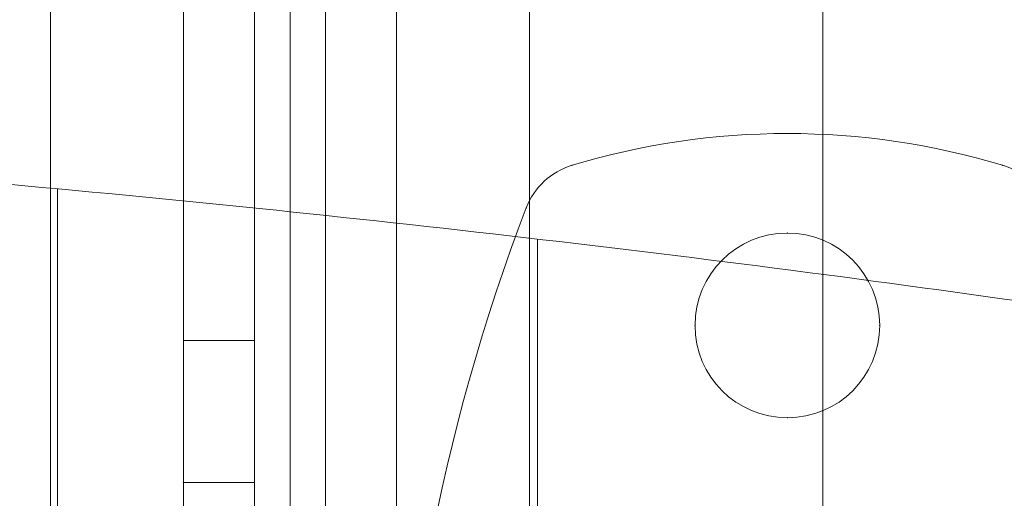
# Model space of a CAD drawing. Units: millimetres. Extents: x 39387 to 47787, y 13654 to 22254.
# Drawn here: x 41883 to 41952, y 19223 to 19256 of the extents above; entities that cross this region are included whole.
import ezdxf

# ---------------------------------------------------------------- set-up
doc = ezdxf.new("R2010")
doc.units = ezdxf.units.MM
doc.header["$MEASUREMENT"] = 0
for name, color, linetype, lineweight in [('common_[ID]_2_[Material]_Unchanged_[Source]_Cell - Level 25', 7, 'Continuous', 0), ('panels2 - Level 25', 7, 'Continuous', 0), ('panels2 - Level 26', 7, 'Continuous', 0), ('roofs - Level 25', 7, 'Continuous', 0), ('ropes2 - Level 26', 7, 'Continuous', 0)]:
    doc.layers.add(name, color=color, linetype=linetype, lineweight=lineweight)

# ---------------------------------------------------------------- blocks, each defined once
blk = doc.blocks.new('From Smart Solid_15')
at = {"layer": 'common_[ID]_2_[Material]_Unchanged_[Source]_Cell - Level 25', "color": 7, "linetype": 'Continuous', "lineweight": 13}
for p, q in [((-2.5, -435), (-2.5, 435)), ((2.5, -435), (2.5, 435))]:
    blk.add_line(p, q, dxfattribs=at)
blk = doc.blocks.new('From Smart Solid_18')
at = {"layer": 'common_[ID]_2_[Material]_Unchanged_[Source]_Cell - Level 25', "color": 7, "linetype": 'Continuous', "lineweight": 13}
for p, q in [((0, -435), (0, 435)), ((0, 435), (0, -435))]:
    blk.add_line(p, q, dxfattribs=at)
blk = doc.blocks.new('From Smart Solid_21')
at = {"layer": 'common_[ID]_2_[Material]_Unchanged_[Source]_Cell - Level 25', "color": 7, "linetype": 'Continuous', "lineweight": 13}
blk.add_line((-435, -435), (-435, 435), dxfattribs=at)
blk = doc.blocks.new('From Smart Solid_25')
at = {"layer": 'common_[ID]_2_[Material]_Unchanged_[Source]_Cell - Level 25', "color": 7, "linetype": 'Continuous', "lineweight": 13}
for p, q in [((-15, -435), (-15, 435)), ((15, 435), (15, -435))]:
    blk.add_line(p, q, dxfattribs=at)
blk = doc.blocks.new('common_1')
at = {"layer": 'common_[ID]_2_[Material]_Unchanged_[Source]_Cell - Level 25', "color": 7, "linetype": 'Continuous', "lineweight": 13}
for name, p in [('From Smart Solid_15', (41906.7075, 19193.9205)), ('From Smart Solid_18', (41904.2075, 19193.9205)), ('From Smart Solid_25', (41924.2075, 19193.9205)), ('From Smart Solid_21', (42374.2075, 19193.9205))]:
    blk.add_blockref(name, p, dxfattribs=at)
blk = doc.blocks.new('From Smart Solid_314')
at = {"layer": 'roofs - Level 25', "color": 174, "lineweight": 13}
for points in [[(-441.065, 9.316), (-465.84, 12.458), (-491.005, 14.982), (-541.802, 18.76), (-567.434, 20.016), (-593.142, 20.628)], [(-298.297, -16.765), (-320.919, -11.249), (-344.223, -6.298), (-391.91, 2.414), (-416.293, 6.174), (-441.065, 9.316)]]:
    blk.add_open_spline(points, degree=3, knots=[0, 0, 0, 0, 0.5, 0.5, 1, 1, 1, 1], dxfattribs=at)
for points, weights in [([(-489.187, -471.981), (-489.187, -316.52), (-489.187, -141.478), (-489.187, 14.596)], [0.605776190249, 0.563258018953, 0.565446420804, 0.612341395802]), ([(-455.42, -471.984), (-455.42, -318.133), (-455.42, -144.135), (-455.42, 11.062)], [0.610368267088, 0.566462900931, 0.568294461114, 0.615862947637])]:
    blk.add_rational_spline(points, weights, degree=3, dxfattribs=at)
blk = doc.blocks.new('roofs')
at = {"layer": 'roofs - Level 25', "color": 174, "lineweight": 13}
blk.add_blockref('From Smart Solid_314', (42374.538, 19229.985), dxfattribs=at)
blk = doc.blocks.new('From Smart Solid_327')
at = {"layer": 'ropes2 - Level 26', "color": 253, "lineweight": 0}
for p, q in [((-2.5, 140), (-2.5, 40)), ((-2.5, -140), (-2.5, 140)), ((2.5, 140), (2.5, 40)), ((2.5, -140), (2.5, 140)), ((-2.5, 40), (-2.5, 30)), ((2.5, 40), (-2.5, 40)), ((2.5, 40), (2.5, 30)), ((-2.5, 30), (-2.5, 0)), ((2.5, 30), (-2.5, 30)), ((2.5, 30), (-2.5, 30)), ((2.5, 30), (2.5, 0))]:
    blk.add_line(p, q, dxfattribs=at)
for p in [(-2.5, 30), (2.5, 30)]:
    blk.add_point(p, dxfattribs=at)
blk = doc.blocks.new('ropes2')
at = {"layer": 'ropes2 - Level 26', "color": 253, "lineweight": 0}
blk.add_blockref('From Smart Solid_327', (41896.707, 19193.921), dxfattribs=at)
blk = doc.blocks.new('From Smart Solid_496')
at = {"layer": 'panels2 - Level 25', "color": 40, "linetype": 'Continuous', "lineweight": 13}
for p, q in [((-16.85, 435), (-16.85, -435)), ((0, 435), (0, -435)), ((0, 435), (0, -435)), ((16.85, 435), (16.85, -435))]:
    blk.add_line(p, q, dxfattribs=at)
blk = doc.blocks.new('From Smart Solid_499')
at = {"layer": 'panels2 - Level 26', "color": 7, "lineweight": 13}
for centre, radius, start, end in [((0, 1.958), 52.542, 73.24088, 106.75912), ((0, 1.958), 52.542, 73.24088, 106.75912), ((-13.708, 47.481), 5, 106.75912, 159.02007), ((-13.708, 47.481), 5, 106.75912, 159.02007), ((13.709, 47.481), 5, 20.97993, 73.24088), ((13.709, 47.481), 5, 20.97993, 73.24088), ((110.113, 0), 137.612, 159.02007, 200.97993), ((110.113, 0), 137.612, 159.02007, 200.97993)]:
    blk.add_arc(centre, radius, start, end, dxfattribs=at)
at = {"layer": 'panels2 - Level 26', "color": 7, "lineweight": 13, "extrusion": (0, 0, -1)}
blk.add_arc((0, 41), 6.5, 0, 359.99999, dxfattribs=at)
blk.add_arc((0, 41), 6.5, 0, 359.99999, dxfattribs=at)
at = {"layer": 'panels2 - Level 26', "color": 7, "lineweight": 13}
for p in [(-15.15, 52.268), (15.151, 52.268), (-18.377, 49.271), (0, 47.5), (-6.5, 41), (6.5, 41), (0, 34.5)]:
    blk.add_point(p, dxfattribs=at)
blk = doc.blocks.new('panels2_3')
at = {"layer": 'panels2 - Level 25', "color": 40, "linetype": 'Continuous', "lineweight": 13}
blk.add_blockref('From Smart Solid_496', (41901.7075, 19194.0205), dxfattribs=at)
at = {"layer": 'panels2 - Level 26', "color": 7, "lineweight": 13}
blk.add_blockref('From Smart Solid_499', (41936.7075, 19193.9705), dxfattribs=at)

msp = doc.modelspace()

# ---------------------------------------------------------------- block references
at = {"color": 7, "linetype": 'Continuous', "lineweight": 0}
for name in ['roofs', 'ropes2', 'common_1', 'panels2_3']:
    msp.add_blockref(name, (0, 0), dxfattribs=at)

doc.saveas('drawing.dxf')
